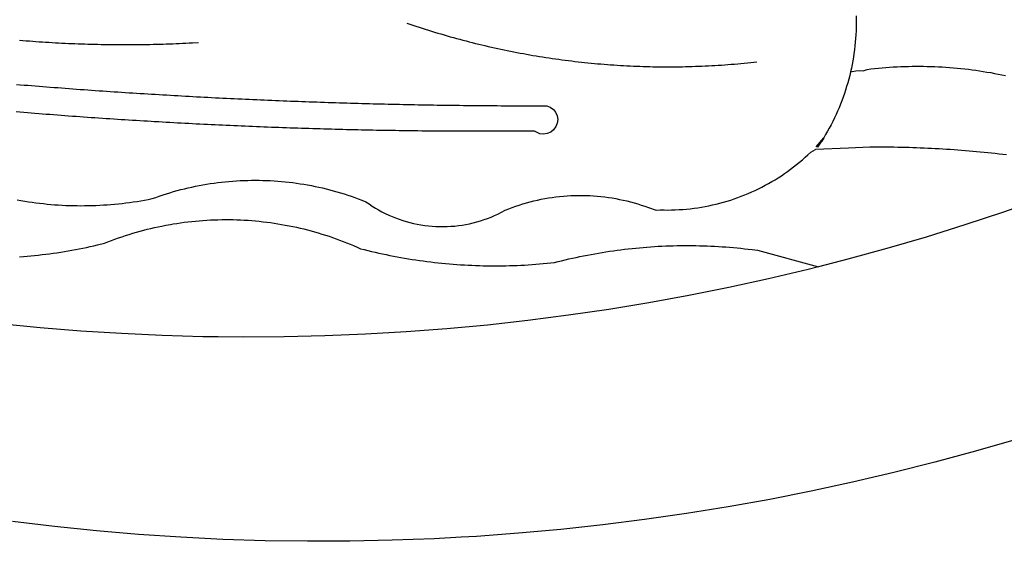
# Model space of a CAD drawing. Units: millimetres. Extents: x 185218 to 186058, y 1673254 to 1673848.
# Drawn here: x 185785 to 185789, y 1673357 to 1673359 of the extents above; entities that cross this region are included whole.
import ezdxf

# ---------------------------------------------------------------- set-up
doc = ezdxf.new("R2010")
doc.units = ezdxf.units.MM
doc.layers.add('BRAZAO', color=7, linetype='CONTINUOUS')
doc.layers.add('PRINT_A4_A3', color=7, linetype='CONTINUOUS')

# ---------------------------------------------------------------- blocks, each defined once
blk = doc.blocks.new('Logo_Prefeitura')
at = {"layer": 'BRAZAO'}
for points in [[(147.55, -902.21), (139.63, -904.51), (131.68, -906.67), (123.69, -908.69)], [(39.32, -921.28), (34.07, -921.58), (25.83, -921.89), (17.59, -922.06), (9.34, -922.08), (1.1, -921.96), (-7.14, -921.7), (-15.37, -921.3), (-23.6, -920.75), (-31.81, -920.05), (-40.01, -919.22), (-48.2, -918.24)], [(116.34, -819.61), (116.35, -820.34), (116.35, -821.07), (116.34, -821.81), (116.32, -822.54), (116.28, -823.27), (116.24, -824), (116.17, -824.73), (116.1, -825.46), (116.02, -826.19), (115.92, -826.92), (115.81, -827.64), (115.69, -828.37), (115.55, -829.09), (115.41, -829.81), (115.25, -830.5)], [(-46.79, -824.33), (-46.16, -824.39), (-45.52, -824.44), (-44.89, -824.49), (-44.25, -824.54), (-43.62, -824.58), (-42.99, -824.63), (-42.35, -824.67), (-41.72, -824.71), (-41.08, -824.75), (-40.45, -824.79), (-39.81, -824.82), (-39.18, -824.86), (-38.54, -824.89), (-37.91, -824.92), (-37.27, -824.95), (-36.63, -824.98), (-36, -825.01), (-35.36, -825.03), (-34.73, -825.05), (-34.09, -825.07), (-33.46, -825.09), (-32.82, -825.11), (-32.18, -825.13), (-31.55, -825.14), (-30.91, -825.15), (-30.28, -825.17), (-29.64, -825.18), (-29, -825.18), (-28.37, -825.19), (-27.73, -825.19), (-27.1, -825.2), (-26.46, -825.2), (-25.82, -825.2), (-25.19, -825.2), (-24.55, -825.19), (-23.92, -825.19), (-23.28, -825.18), (-22.64, -825.17), (-22.01, -825.16), (-21.37, -825.15), (-20.73, -825.14), (-20.1, -825.12), (-19.46, -825.11), (-18.83, -825.09), (-18.19, -825.07), (-17.56, -825.04), (-16.92, -825.02), (-16.28, -825), (-15.65, -824.97), (-15.01, -824.94), (-14.38, -824.91), (-13.74, -824.88), (-13.11, -824.85), (-11.9, -824.78)], [(28.69, -820.99), (29.29, -821.2), (29.89, -821.4), (30.5, -821.6), (31.1, -821.8), (31.71, -822), (32.31, -822.19), (32.92, -822.38), (33.53, -822.57), (34.14, -822.76), (34.75, -822.94), (35.35, -823.12), (35.97, -823.3), (36.58, -823.48), (37.19, -823.65), (37.8, -823.82), (38.41, -823.99), (39.03, -824.16), (39.64, -824.32), (40.26, -824.48), (40.87, -824.64), (41.49, -824.8), (42.11, -824.95), (42.73, -825.1), (43.34, -825.25), (43.96, -825.4), (44.58, -825.54), (45.2, -825.68), (45.82, -825.82), (46.45, -825.96), (47.07, -826.09), (47.69, -826.22), (48.31, -826.35), (48.94, -826.48), (49.56, -826.6), (50.19, -826.72), (50.81, -826.84), (51.44, -826.96), (52.06, -827.07), (52.69, -827.18), (53.31, -827.29), (53.94, -827.39), (54.57, -827.5), (55.2, -827.6), (55.83, -827.7), (56.45, -827.79), (57.08, -827.89), (57.71, -827.98), (58.34, -828.06), (58.97, -828.15), (59.61, -828.23), (60.24, -828.31), (60.87, -828.39), (61.5, -828.46), (62.13, -828.54), (62.76, -828.61), (63.39, -828.67), (64.03, -828.74), (64.66, -828.8), (65.29, -828.86), (65.93, -828.92), (66.56, -828.97), (67.2, -829.02), (67.83, -829.07), (68.46, -829.12), (69.1, -829.17), (69.73, -829.21), (70.37, -829.25), (71, -829.28), (71.64, -829.32), (72.27, -829.35), (72.91, -829.38), (73.55, -829.4), (74.18, -829.43), (74.82, -829.45), (75.45, -829.47), (76.09, -829.48), (76.72, -829.5), (77.36, -829.51), (78, -829.51), (78.63, -829.52), (79.27, -829.52), (79.9, -829.52), (80.54, -829.52), (81.18, -829.52), (81.81, -829.51), (82.45, -829.5), (83.09, -829.49), (83.72, -829.47), (84.36, -829.45), (84.99, -829.43), (85.63, -829.41), (86.26, -829.39), (86.9, -829.36), (87.53, -829.33), (88.17, -829.29), (88.81, -829.26), (89.44, -829.22), (90.07, -829.18), (90.71, -829.13), (91.34, -829.09), (91.98, -829.04), (92.61, -828.99), (93.25, -828.93), (93.88, -828.88), (94.51, -828.82), (95.15, -828.76), (95.78, -828.69), (97, -828.56)], [(-20.58, -840.24), (-21.13, -840.2), (-21.87, -840.16), (-22.6, -840.12), (-23.33, -840.07), (-24.06, -840.03), (-24.79, -839.98), (-25.53, -839.93), (-26.26, -839.89), (-26.99, -839.84), (-27.72, -839.79), (-28.45, -839.75), (-29.18, -839.7), (-29.92, -839.65), (-30.65, -839.6), (-31.38, -839.55), (-32.11, -839.5), (-32.84, -839.45), (-33.57, -839.4), (-34.31, -839.35), (-35.04, -839.29), (-35.77, -839.24), (-36.5, -839.19), (-37.23, -839.13), (-37.96, -839.08), (-38.69, -839.02), (-39.42, -838.97), (-40.16, -838.91), (-40.89, -838.86), (-41.62, -838.8), (-42.35, -838.74), (-43.08, -838.69), (-43.81, -838.63), (-44.54, -838.57), (-45.27, -838.51), (-46, -838.45), (-46.73, -838.39), (-47.46, -838.33)], [(-47.39, -832.96), (-46.66, -833.02), (-45.93, -833.08), (-45.2, -833.13), (-44.47, -833.19), (-43.74, -833.25), (-43.01, -833.31), (-42.28, -833.37), (-41.55, -833.43), (-40.81, -833.48), (-40.08, -833.54), (-39.35, -833.59), (-38.62, -833.65), (-37.89, -833.71), (-37.16, -833.76), (-36.43, -833.81), (-35.7, -833.87), (-34.96, -833.92), (-34.23, -833.97), (-33.5, -834.03), (-32.77, -834.08), (-32.04, -834.13), (-31.31, -834.18), (-30.58, -834.23), (-29.84, -834.28), (-29.11, -834.33), (-28.38, -834.38), (-27.65, -834.43), (-26.92, -834.48), (-26.19, -834.53), (-25.45, -834.57), (-24.72, -834.62), (-23.99, -834.67), (-23.26, -834.71), (-22.53, -834.76), (-21.79, -834.8), (-21.06, -834.85), (-20.66, -834.87)], [(117.68, -830.28), (118.48, -830.03), (119.21, -829.95), (119.94, -829.87), (120.67, -829.79), (121.4, -829.72), (122.13, -829.66), (122.86, -829.61), (123.59, -829.56), (124.32, -829.52), (125.06, -829.49), (125.79, -829.46), (126.52, -829.44), (127.26, -829.43), (127.99, -829.42), (128.72, -829.42), (128.72, -829.42), (129.46, -829.42), (130.19, -829.44), (130.92, -829.46), (131.66, -829.48), (132.39, -829.51), (133.12, -829.55), (133.85, -829.6), (134.58, -829.65), (135.32, -829.71), (136.05, -829.78), (136.78, -829.85), (137.51, -829.93), (138.23, -830.01), (138.96, -830.11), (139.69, -830.2), (140.41, -830.31), (141.14, -830.42), (141.86, -830.54), (142.58, -830.66), (143.31, -830.8), (144.03, -830.93), (144.75, -831.08), (145.46, -831.23)], [(115.25, -830.5), (115.08, -831.24), (114.89, -831.95), (114.7, -832.65), (114.49, -833.36), (114.27, -834.06), (114.04, -834.75), (113.8, -835.45), (113.55, -836.13), (113.28, -836.82), (113.01, -837.5), (112.72, -838.17), (112.42, -838.84), (112.11, -839.51), (111.79, -840.17), (111.45, -840.82), (111.11, -841.47), (110.76, -842.11), (110.39, -842.74), (110.01, -843.37)], [(115.25, -830.5), (115.58, -830.45), (116.3, -830.33), (117.03, -830.23), (117.03, -830.23), (117.68, -830.28)], [(-20.66, -834.87), (-20.33, -834.89), (-19.6, -834.94), (-18.87, -834.98), (-18.13, -835.02), (-17.4, -835.07), (-16.67, -835.11), (-15.94, -835.15), (-15.21, -835.19), (-14.47, -835.23), (-13.74, -835.27), (-13.01, -835.31), (-12.28, -835.35), (-11.54, -835.39), (-10.81, -835.43), (-10.08, -835.47), (-9.35, -835.51), (-8.62, -835.55), (-7.88, -835.58), (-7.15, -835.62), (-6.42, -835.66), (-5.69, -835.69), (-4.95, -835.73), (-4.22, -835.76), (-3.49, -835.8), (-2.76, -835.83), (-2.02, -835.86), (-1.29, -835.9), (-0.56, -835.93), (0.17, -835.96), (0.91, -835.99), (1.64, -836.02), (2.37, -836.06), (3.1, -836.09), (3.84, -836.12), (4.57, -836.14), (5.3, -836.17), (6.04, -836.2), (6.77, -836.23), (7.5, -836.26), (8.23, -836.29), (8.97, -836.31), (9.7, -836.34), (10.43, -836.37), (11.17, -836.39), (11.9, -836.42), (12.63, -836.44), (13.36, -836.46), (14.1, -836.49), (14.83, -836.51), (15.56, -836.54), (16.3, -836.56), (17.03, -836.58), (17.76, -836.6), (18.49, -836.62), (19.23, -836.64), (19.96, -836.66), (20.69, -836.68), (21.43, -836.7), (22.16, -836.72), (22.89, -836.74), (23.63, -836.76), (24.36, -836.78), (25.09, -836.79), (25.83, -836.81), (26.56, -836.83), (27.29, -836.84), (28.03, -836.86), (28.76, -836.87), (29.49, -836.89), (30.22, -836.9), (30.96, -836.92), (31.69, -836.93), (32.42, -836.94), (33.16, -836.95), (33.89, -836.97), (34.62, -836.98), (35.36, -836.99), (36.09, -837), (36.82, -837.01), (37.56, -837.02), (38.29, -837.03), (39.02, -837.04), (39.76, -837.05), (40.49, -837.05), (41.22, -837.06), (41.96, -837.07), (42.69, -837.08), (43.42, -837.08), (44.16, -837.09), (44.89, -837.09), (45.62, -837.1), (46.36, -837.1), (47.09, -837.11), (47.82, -837.11), (48.56, -837.11), (49.29, -837.12), (50.02, -837.12), (50.76, -837.12), (51.49, -837.12), (52.22, -837.12), (52.96, -837.12), (53.69, -837.12), (54.42, -837.12), (55.16, -837.12), (56.02, -837.12), (56.02, -837.12), (56.7, -837.39), (57.29, -837.83), (57.74, -838.4), (58.03, -839.07), (58.14, -839.8), (58.06, -840.52), (57.79, -841.2), (57.35, -841.79), (56.78, -842.25), (56.11, -842.54), (55.39, -842.65), (54.66, -842.57), (53.62, -842.07), (53.62, -842.07), (52.88, -842.07), (52.15, -842.08), (51.42, -842.08), (50.68, -842.09), (49.95, -842.09), (49.22, -842.1), (48.49, -842.1), (47.75, -842.1), (47.02, -842.11), (46.29, -842.11), (45.55, -842.11), (44.82, -842.11), (44.09, -842.11), (43.35, -842.11), (42.62, -842.11), (41.89, -842.11), (41.15, -842.11), (40.42, -842.11), (39.69, -842.11), (38.95, -842.1), (38.22, -842.1), (37.49, -842.1), (36.75, -842.09), (36.02, -842.09), (35.29, -842.08), (34.55, -842.07), (33.82, -842.07), (33.09, -842.06), (32.35, -842.05), (31.62, -842.05), (30.89, -842.04), (30.15, -842.03), (29.42, -842.02), (28.69, -842.01), (27.95, -842), (27.22, -841.99), (26.49, -841.98), (25.76, -841.97), (25.02, -841.95), (24.29, -841.94), (23.56, -841.93), (22.82, -841.92), (22.09, -841.9), (21.36, -841.89), (20.62, -841.87), (19.89, -841.86), (19.16, -841.84), (18.42, -841.82), (17.69, -841.81), (16.96, -841.79), (16.23, -841.77), (15.49, -841.75), (14.76, -841.73), (14.03, -841.71), (13.29, -841.69), (12.56, -841.67), (11.83, -841.65), (11.09, -841.63), (10.36, -841.61), (9.63, -841.59), (8.9, -841.56), (8.16, -841.54), (7.43, -841.52), (6.7, -841.49), (5.97, -841.47), (5.23, -841.44), (4.5, -841.42), (3.77, -841.39), (3.03, -841.36), (2.3, -841.34), (1.57, -841.31), (0.84, -841.28), (0.1, -841.25), (-0.63, -841.22), (-1.36, -841.19), (-2.09, -841.16), (-2.83, -841.13), (-3.56, -841.1), (-4.29, -841.07), (-5.03, -841.04), (-5.76, -841), (-6.49, -840.97), (-7.22, -840.94), (-7.96, -840.9), (-8.69, -840.87), (-9.42, -840.83), (-10.15, -840.8), (-10.89, -840.76), (-11.62, -840.72), (-12.35, -840.69), (-13.08, -840.65), (-13.81, -840.61), (-14.55, -840.57), (-15.28, -840.53), (-16.01, -840.49), (-16.74, -840.45), (-17.47, -840.41), (-18.21, -840.37), (-18.94, -840.33), (-19.67, -840.29), (-20.58, -840.24)], [(-47.25, -855.49), (-46.53, -855.62), (-45.8, -855.74), (-45.08, -855.85), (-44.35, -855.95), (-43.63, -856.05), (-42.9, -856.14), (-42.17, -856.22), (-41.44, -856.3), (-40.71, -856.36), (-39.98, -856.42), (-39.25, -856.47), (-38.52, -856.51), (-37.78, -856.55), (-37.05, -856.58), (-36.32, -856.6), (-35.58, -856.61), (-34.85, -856.62), (-34.12, -856.61), (-33.38, -856.6), (-32.65, -856.58), (-31.92, -856.56), (-31.18, -856.52), (-30.45, -856.48), (-29.72, -856.43), (-28.99, -856.38), (-28.26, -856.31), (-27.53, -856.24), (-26.8, -856.16), (-26.07, -856.08), (-25.34, -855.98), (-24.62, -855.88), (-23.89, -855.77), (-23.17, -855.65), (-22.45, -855.53), (-21.73, -855.39), (-20.95, -855.24), (-20.26, -854.99), (-19.56, -854.75), (-18.8, -854.49)], [(110.01, -843.37), (108.52, -845.15), (110.01, -843.37)], [(110.01, -843.37), (108.82, -845.22), (110.01, -843.37)], [(110.01, -843.37), (109.63, -844), (110.01, -843.37)], [(77.36, -857.49), (78.15, -857.44), (78.15, -857.44), (78.88, -857.45), (79.61, -857.46), (80.35, -857.45), (81.08, -857.43), (81.81, -857.39), (82.54, -857.34), (83.27, -857.28), (84, -857.2), (84.73, -857.11), (85.46, -857.01), (86.18, -856.9), (86.9, -856.77), (87.62, -856.63), (88.34, -856.47), (89.05, -856.31), (89.77, -856.13), (90.47, -855.93), (91.18, -855.73), (91.88, -855.51), (92.57, -855.28), (93.26, -855.03), (93.95, -854.78), (94.63, -854.51), (95.31, -854.23), (95.98, -853.93), (96.65, -853.63), (97.31, -853.31), (97.97, -852.98), (98.62, -852.64), (99.26, -852.29), (99.89, -851.92), (100.52, -851.55), (101.15, -851.16), (101.76, -850.76), (102.37, -850.35), (102.97, -849.93), (103.57, -849.5), (104.15, -849.06), (104.73, -848.6), (105.3, -848.14), (105.86, -847.67), (106.41, -847.18), (106.95, -846.69), (107.48, -846.19), (108.4, -845.64)], [(114.82, -845.39), (108.4, -845.64)], [(145.66, -846.71), (144.93, -846.62), (144.21, -846.54), (143.48, -846.46), (142.75, -846.38), (142.02, -846.3), (141.29, -846.23), (140.56, -846.15), (139.83, -846.08), (139.1, -846.02), (138.37, -845.95), (137.64, -845.89), (136.91, -845.83), (136.17, -845.78), (135.44, -845.72), (134.71, -845.67), (133.98, -845.63), (133.25, -845.58), (132.52, -845.54), (131.78, -845.5), (131.05, -845.46), (130.32, -845.43), (129.59, -845.39), (128.85, -845.37), (128.12, -845.34), (127.39, -845.32), (126.65, -845.29), (125.92, -845.28), (125.19, -845.26), (124.45, -845.25), (123.72, -845.23), (122.99, -845.23), (122.25, -845.22), (121.52, -845.22), (120.79, -845.22), (120.79, -845.22), (120.05, -845.22), (119.01, -845.23), (114.82, -845.39)], [(-18.8, -854.49), (-18.17, -854.29), (-17.47, -854.08), (-16.77, -853.87), (-16.06, -853.68), (-15.35, -853.49), (-14.64, -853.31), (-13.93, -853.14), (-13.21, -852.98), (-12.49, -852.83), (-11.77, -852.68), (-11.05, -852.55), (-10.33, -852.43), (-9.61, -852.31), (-8.88, -852.2), (-8.15, -852.11), (-7.43, -852.02), (-6.7, -851.94), (-5.97, -851.87), (-5.23, -851.81), (-4.5, -851.76), (-3.77, -851.72), (-3.04, -851.69), (-2.3, -851.67), (-1.57, -851.65), (-0.84, -851.65), (-0.84, -851.65), (-0.1, -851.65), (0.63, -851.67), (1.36, -851.69), (2.09, -851.73), (2.83, -851.77), (3.56, -851.82), (4.29, -851.88), (5.02, -851.95), (5.75, -852.03), (6.48, -852.12), (7.2, -852.22), (7.93, -852.32), (8.65, -852.44), (9.37, -852.57), (10.1, -852.7), (10.81, -852.85), (11.53, -853), (12.25, -853.16), (12.96, -853.33), (13.67, -853.51), (14.38, -853.7), (15.09, -853.9), (15.79, -854.11), (16.49, -854.32), (17.19, -854.55), (17.88, -854.78), (18.58, -855.02), (19.26, -855.27), (19.95, -855.54), (20.75, -855.85), (21.35, -856.28), (21.96, -856.68), (22.58, -857.07), (23.22, -857.44), (23.86, -857.79), (24.51, -858.12), (25.18, -858.44), (25.85, -858.73), (26.53, -859), (27.22, -859.26), (27.91, -859.49), (28.61, -859.7), (29.32, -859.9), (30.03, -860.07), (30.75, -860.22), (31.47, -860.35), (32.2, -860.46), (32.93, -860.55), (33.66, -860.62), (34.39, -860.67), (35.12, -860.69), (35.86, -860.7), (36.59, -860.68), (37.32, -860.64), (38.05, -860.58), (38.78, -860.5), (39.51, -860.4), (40.23, -860.27), (40.95, -860.13), (41.66, -859.96), (42.37, -859.78), (43.08, -859.57), (43.77, -859.34), (44.46, -859.1), (45.15, -858.83), (45.82, -858.54), (46.49, -858.24), (47.15, -857.91), (47.9, -857.51), (48.58, -857.23), (49.26, -856.97), (49.95, -856.73), (50.65, -856.49), (51.35, -856.27), (52.05, -856.06), (52.76, -855.87), (53.47, -855.69), (54.18, -855.52), (54.9, -855.37), (55.62, -855.23), (56.34, -855.1), (57.07, -854.99), (57.8, -854.89), (58.52, -854.81), (59.25, -854.74), (59.99, -854.68), (60.72, -854.64), (61.45, -854.62), (62.19, -854.6), (62.19, -854.6), (62.92, -854.6), (63.65, -854.62), (64.38, -854.64), (65.12, -854.69), (65.85, -854.74), (66.58, -854.81), (67.31, -854.9), (68.03, -855), (68.76, -855.11), (69.48, -855.24), (70.2, -855.38), (70.92, -855.53), (71.63, -855.7), (72.34, -855.88), (73.05, -856.07), (73.75, -856.28), (74.45, -856.5), (75.15, -856.74), (75.84, -856.99), (77.36, -857.49)], [(158.38, -853.08), (152.59, -855.23), (145.1, -857.86), (137.56, -860.36), (129.98, -862.73), (122.35, -864.96), (114.7, -867.07), (109, -868.53)], [(-46.8, -866.57), (-46.07, -866.51), (-45.34, -866.45), (-44.61, -866.39), (-43.88, -866.32), (-43.15, -866.25), (-42.42, -866.16), (-41.69, -866.08), (-40.96, -865.98), (-40.23, -865.89), (-39.51, -865.78), (-38.78, -865.67), (-38.06, -865.56), (-37.34, -865.44), (-36.61, -865.31), (-35.89, -865.18), (-35.17, -865.04), (-34.45, -864.89), (-33.74, -864.74), (-33.02, -864.59), (-32.3, -864.43), (-31.59, -864.26), (-30.26, -863.94), (-29.58, -863.67), (-28.89, -863.4), (-28.2, -863.15), (-27.51, -862.9), (-26.82, -862.66), (-26.12, -862.43), (-25.42, -862.21), (-24.72, -862), (-24.02, -861.79), (-23.31, -861.59), (-22.6, -861.4), (-21.89, -861.22), (-21.18, -861.05), (-20.47, -860.88), (-19.75, -860.72), (-19.03, -860.58), (-18.31, -860.44), (-17.4, -860.27)], [(-17.4, -860.27), (-16.87, -860.18), (-16.14, -860.06), (-15.42, -859.96), (-14.69, -859.86), (-13.96, -859.77), (-13.24, -859.69), (-12.5, -859.61), (-11.77, -859.55), (-11.04, -859.49), (-10.31, -859.44), (-9.58, -859.4), (-8.85, -859.37), (-8.11, -859.35), (-7.38, -859.34), (-6.65, -859.33), (-6.65, -859.33), (-5.91, -859.33), (-5.18, -859.34), (-4.45, -859.36), (-3.71, -859.39), (-2.98, -859.43), (-2.25, -859.47), (-1.52, -859.53), (-0.79, -859.59), (-0.06, -859.66), (0.67, -859.74), (1.4, -859.83), (2.13, -859.92), (2.85, -860.03), (3.58, -860.14), (4.3, -860.26), (5.02, -860.39), (5.74, -860.53), (6.46, -860.67), (7.18, -860.83), (7.89, -860.99), (8.61, -861.16), (9.32, -861.34), (10.03, -861.53), (10.73, -861.72), (11.44, -861.93), (12.14, -862.14), (12.84, -862.36), (13.54, -862.58), (14.23, -862.82), (14.92, -863.06), (15.61, -863.32), (16.3, -863.58), (16.98, -863.84), (17.66, -864.12), (18.34, -864.4), (19.01, -864.69), (19.69, -865), (20.4, -865.18), (21.11, -865.36), (21.83, -865.53), (22.54, -865.69), (23.26, -865.85), (23.97, -866.01), (24.69, -866.16), (25.41, -866.31), (26.13, -866.45), (26.85, -866.59), (27.57, -866.72), (28.29, -866.84), (29.02, -866.96), (29.74, -867.08), (30.47, -867.19), (31.19, -867.3), (31.92, -867.4), (32.64, -867.49), (33.37, -867.58), (34.1, -867.67), (34.83, -867.75), (35.56, -867.82), (36.29, -867.89), (37.02, -867.96), (37.75, -868.02), (38.48, -868.07), (39.21, -868.12), (39.95, -868.17), (40.68, -868.21), (41.41, -868.24), (42.14, -868.27), (42.88, -868.3), (43.61, -868.32), (44.34, -868.33), (45.08, -868.34), (45.81, -868.34), (46.54, -868.34), (47.28, -868.33), (48.01, -868.32), (48.74, -868.3), (49.48, -868.28), (50.21, -868.25), (50.94, -868.22), (51.67, -868.19), (52.41, -868.14), (53.14, -868.09), (53.87, -868.04), (54.6, -867.98), (55.33, -867.92), (56.06, -867.85), (57.49, -867.7), (58.2, -867.52), (58.91, -867.35), (59.62, -867.17), (60.34, -867.01), (61.05, -866.84), (61.77, -866.69), (62.48, -866.54), (63.2, -866.39), (63.92, -866.25), (64.64, -866.11), (65.36, -865.98), (66.09, -865.85), (66.81, -865.73), (67.53, -865.62), (68.26, -865.51), (68.99, -865.4), (69.71, -865.3), (70.44, -865.21), (71.17, -865.12), (71.9, -865.03), (72.63, -864.95), (73.36, -864.88), (74.09, -864.81), (74.82, -864.75), (75.55, -864.69), (76.28, -864.64), (77.01, -864.59), (77.74, -864.54), (78.47, -864.51), (79.21, -864.47), (79.94, -864.45), (80.67, -864.43), (81.41, -864.41), (82.14, -864.4), (82.87, -864.39), (83.61, -864.39), (83.61, -864.39), (84.34, -864.4), (85.07, -864.41), (85.81, -864.42), (86.54, -864.44), (87.27, -864.47), (88.01, -864.5), (88.74, -864.53), (89.47, -864.57), (90.2, -864.62), (90.93, -864.67), (91.67, -864.73), (92.4, -864.79), (93.13, -864.86), (93.86, -864.93), (94.59, -865.01), (95.31, -865.09), (96.04, -865.18), (97.09, -865.32), (109, -868.53)], [(-8.08, -882.2), (-11.07, -882.17), (-19.01, -881.94), (-26.95, -881.57), (-34.87, -881.07), (-42.79, -880.42), (-50.69, -879.64), (-58.58, -878.72), (-66.45, -877.66), (-74.3, -876.46), (-82.14, -875.13), (-89.94, -873.66), (-97.72, -872.06), (-105.47, -870.31), (-113.19, -868.44), (-120.87, -866.43), (-128.52, -864.29), (-134.81, -862.4)], [(109, -868.53), (107, -869.04), (99.27, -870.87), (91.51, -872.57), (83.73, -874.13), (75.91, -875.56), (68.08, -876.85), (60.22, -878), (52.34, -879.02), (44.45, -879.9), (36.54, -880.64), (28.62, -881.24), (20.69, -881.7), (12.75, -882.03), (4.81, -882.21), (-3.13, -882.26), (-8.08, -882.2)], [(123.69, -908.69), (115.66, -910.57), (107.6, -912.31), (99.51, -913.91), (91.4, -915.37), (83.26, -916.68), (75.1, -917.86), (66.92, -918.89), (58.73, -919.77), (50.52, -920.52), (42.3, -921.12), (39.32, -921.28)]]:
    blk.add_lwpolyline(points, dxfattribs=at)

msp = doc.modelspace()

# ---------------------------------------------------------------- block references
at = {"layer": 'PRINT_A4_A3', "linetype": 'CONTINUOUS', "xscale": 0.01989101385697722, "yscale": 0.01989101385697722, "zscale": 0.01989101399282936}
msp.add_blockref('LOGO_PREFEITURA', (185786.0086, 1673375.1875), dxfattribs=at)

doc.saveas('drawing.dxf')
